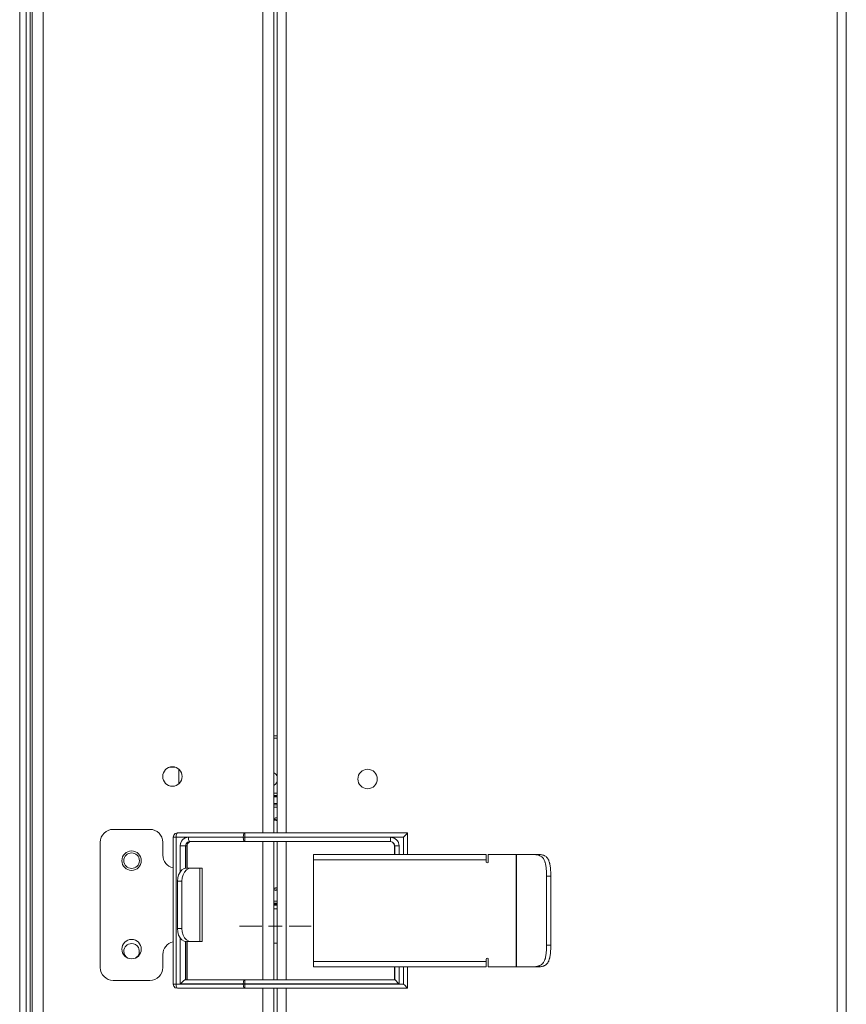
# Model space of a CAD drawing. Units: inches. Extents: x 6.2 to 67.8, y 5.4 to 71.6.
# Drawn here: x 60.3 to 67.8, y 21.8 to 30.7 of the extents above; entities that cross this region are included whole.
import ezdxf

# ---------------------------------------------------------------- set-up
doc = ezdxf.new("R2010")
doc.units = ezdxf.units.IN
doc.header["$MEASUREMENT"] = 0
doc.layers.add('Layer 1', color=7, linetype='Continuous')

msp = doc.modelspace()

# ---------------------------------------------------------------- linework, layer by layer
at = {"layer": 'Layer 1', "color": 7, "lineweight": 18}
for points in [[(67.7417, 39.6274), (67.7417, 5.5723)], [(67.8244, 39.6274), (67.8244, 5.5723)], [(60.3736, 38.4935), (60.3736, 6.7573)], [(60.3933, 38.4935), (60.3933, 6.7573)], [(60.4917, 38.4935), (60.4917, 6.7573)], [(60.3377, 38.3616), (60.3377, 6.7986)], [(60.2787, 38.3519), (60.2787, 6.8083)], [(62.4996, 23.3131), (62.4996, 35.8048)], [(62.598, 35.8049), (62.598, 23.3129)], [(62.6276, 23.3131), (62.6276, 35.8048)], [(62.7102, 35.8052), (62.7102, 23.3128)], [(62.598, 24.1793), (62.6129, 24.1793), (62.6276, 24.1793)], [(62.5984, 24.199), (62.6025, 24.199), (62.611, 24.199), (62.6194, 24.199), (62.6236, 24.199), (62.6278, 24.199), (62.6282, 24.199)], [(61.6494, 23.9136), (61.6962, 23.9136)], [(61.7319, 23.8941), (61.7319, 23.7621)], [(62.5984, 23.863), (62.6046, 23.8593), (62.6059, 23.8584), (62.6072, 23.8575), (62.6085, 23.8565), (62.6097, 23.8555), (62.6121, 23.8534), (62.6144, 23.8513), (62.6187, 23.8466), (62.6225, 23.8415), (62.6234, 23.8401), (62.6242, 23.8388), (62.625, 23.8374), (62.6258, 23.836), (62.6284, 23.8304)], [(62.6277, 23.7785), (62.6272, 23.7775), (62.6265, 23.7761), (62.6258, 23.7747), (62.6242, 23.7719), (62.6225, 23.7692), (62.6207, 23.7667), (62.6188, 23.7641), (62.6177, 23.7629), (62.6167, 23.7617), (62.6156, 23.7606), (62.6145, 23.7594), (62.6098, 23.7551), (62.6047, 23.7514), (62.602, 23.7497), (62.5992, 23.7481), (62.5981, 23.7475)], [(62.6276, 23.6419), (62.6129, 23.6419), (62.598, 23.6419)], [(62.6284, 23.6552), (62.6263, 23.6552), (62.5984, 23.6554)], [(62.5985, 23.6751), (62.6101, 23.675), (62.6171, 23.675), (62.624, 23.6749), (62.6287, 23.6749)], [(62.5989, 23.6483), (62.6288, 23.6478)], [(62.598, 23.5829), (62.6129, 23.5829), (62.6276, 23.5829)], [(62.598, 23.5693), (62.6276, 23.5693)], [(62.598, 23.5497), (62.6276, 23.5497)], [(62.6276, 23.4558), (62.6133, 23.4513), (62.5979, 23.446)], [(62.598, 23.4381), (62.6049, 23.4387), (62.6143, 23.4395), (62.6237, 23.4401), (62.6276, 23.4404)], [(62.6278, 23.4258), (62.6257, 23.4262), (62.6193, 23.4273), (62.6129, 23.4284), (62.606, 23.4296), (62.5991, 23.4307), (62.5983, 23.4308)], [(61.1328, 23.3459), (61.4675, 23.3459)], [(61.7181, 23.3132), (61.6986, 23.308), (61.6843, 23.2937), (61.6791, 23.2742)], [(61.6791, 23.2742), (61.6791, 23.2742), (61.6791, 23.2742)], [(61.6791, 23.2742), (61.6791, 21.9349)], [(61.6791, 23.2742), (61.687, 23.2742), (61.7061, 23.2742)], [(61.7181, 23.3132), (61.7121, 23.308), (61.7077, 23.2937), (61.7061, 23.2742)], [(61.7061, 23.2742), (62.32, 23.2742)], [(61.7061, 23.2742), (61.7061, 21.9349)], [(62.3319, 23.3132), (61.7181, 23.3132)], [(61.7444, 23.1955), (61.7447, 23.2028), (61.7457, 23.2101), (61.7464, 23.2137), (61.7473, 23.2172), (61.7478, 23.219), (61.7484, 23.2207), (61.7487, 23.2216), (61.7489, 23.2224), (61.7492, 23.2233), (61.7496, 23.2242), (61.7565, 23.2383), (61.7661, 23.2506), (61.7717, 23.256), (61.7778, 23.2606), (61.781, 23.2627), (61.7843, 23.2646), (61.786, 23.2655), (61.7877, 23.2664), (61.7886, 23.2668), (61.7895, 23.2672), (61.7904, 23.2676), (61.7913, 23.268), (61.8047, 23.2721), (61.8186, 23.2734)], [(61.8186, 23.2734), (61.8202, 23.2539), (61.8245, 23.2397), (61.8305, 23.2345)], [(61.8186, 23.2734), (62.32, 23.2734)], [(62.32, 23.2742), (62.3216, 23.2937), (62.326, 23.308), (62.3319, 23.3132)], [(62.32, 23.2742), (62.3266, 23.2742), (62.3334, 23.2742)], [(62.32, 23.2734), (62.32, 23.2742)], [(62.32, 23.2734), (62.3216, 23.2539), (62.326, 23.2397), (62.3319, 23.2345)], [(62.32, 23.2734), (62.3266, 23.2734), (62.3334, 23.2734)], [(63.82, 23.3132), (62.3319, 23.3132)], [(62.3319, 23.3132), (62.3327, 23.308), (62.3332, 23.2937), (62.3334, 23.2742)], [(62.3334, 23.2734), (62.3332, 23.2539), (62.3327, 23.2397), (62.3319, 23.2345)], [(62.3334, 23.2742), (63.7826, 23.2742)], [(62.3334, 23.2742), (62.3334, 23.2734)], [(62.3334, 23.2734), (63.6646, 23.2734)], [(63.6631, 23.2345), (63.6638, 23.2397), (63.6644, 23.2539), (63.6646, 23.2734)], [(63.6646, 23.2734), (63.6719, 23.2731), (63.6791, 23.2721), (63.6827, 23.2713), (63.6863, 23.2704), (63.688, 23.2698), (63.6898, 23.2692), (63.6906, 23.2689), (63.6915, 23.2686), (63.6923, 23.2683), (63.6932, 23.268), (63.7073, 23.2606), (63.7196, 23.2506), (63.725, 23.2447), (63.7297, 23.2383), (63.7318, 23.2349), (63.7337, 23.2315), (63.7346, 23.2297), (63.7354, 23.2279), (63.7358, 23.227), (63.7362, 23.226), (63.7366, 23.2251), (63.737, 23.2242), (63.7411, 23.2101), (63.7425, 23.1955)], [(63.7826, 23.2742), (63.7968, 23.2886), (63.8097, 23.3018), (63.8179, 23.3105), (63.82, 23.3132)], [(63.7826, 23.1163), (63.7826, 23.2742)], [(63.8201, 23.1163), (63.8201, 23.3132)], [(61.0147, 22.086), (61.0147, 23.2278)], [(61.5856, 23.1097), (61.5856, 23.2278)], [(61.7934, 23.1955), (61.7825, 23.1955), (61.7645, 23.1955), (61.7444, 23.1955)], [(61.7444, 22.9593), (61.7444, 23.1955)], [(61.7934, 23.1955), (61.7984, 23.215), (61.812, 23.2292), (61.8305, 23.2345)], [(61.7934, 23.1955), (61.8057, 23.1955)], [(61.7934, 22.9909), (61.7934, 23.1955)], [(61.8428, 23.2345), (61.8242, 23.2292), (61.8107, 23.215), (61.8057, 23.1955)], [(61.8057, 23.1955), (61.8071, 23.1955), (61.8076, 23.1955)], [(61.8057, 23.1955), (61.8057, 22.9915)], [(61.8076, 23.1955), (61.8078, 23.2), (61.8085, 23.2045), (61.8105, 23.2109), (61.8133, 23.2168), (61.8172, 23.2222), (61.8218, 23.2267), (61.8272, 23.2304), (61.833, 23.2329), (61.8378, 23.2341), (61.8428, 23.2345)], [(61.8076, 22.9915), (61.8076, 23.1955)], [(61.8305, 23.2345), (62.3319, 23.2345)], [(62.3319, 23.2345), (63.6631, 23.2345)], [(62.4996, 21.975), (62.4996, 23.2344)], [(62.598, 23.234), (62.598, 21.9749)], [(62.6276, 21.9749), (62.6276, 23.2343)], [(62.7102, 23.2341), (62.7102, 21.9751)], [(63.7005, 23.1955), (63.6953, 23.215), (63.681, 23.2292), (63.6616, 23.2345)], [(63.6631, 23.2345), (63.6825, 23.2292), (63.6968, 23.215), (63.702, 23.1955)], [(63.7005, 23.1955), (63.7005, 23.1163)], [(63.7005, 23.1955), (63.7005, 23.1955), (63.7005, 23.1955)], [(63.7005, 23.1163), (63.7005, 23.1955)], [(63.7005, 23.1955), (63.702, 23.1955)], [(63.702, 23.1955), (63.702, 23.1163)], [(63.7425, 23.1955), (63.7228, 23.1955), (63.708, 23.1955), (63.702, 23.1955)], [(63.7425, 23.1955), (63.7425, 23.1163)], [(64.5369, 23.1163), (62.9621, 23.1163)], [(62.9621, 23.1163), (62.9621, 23.11), (62.9621, 23.0927), (62.9621, 23.0691)], [(64.5369, 23.0691), (64.5369, 23.0927), (64.5369, 23.11), (64.5369, 23.1163)], [(64.8117, 23.1163), (64.5566, 23.1163)], [(64.5566, 23.1163), (64.5566, 23.0494)], [(64.8132, 23.1163), (64.8125, 23.1163), (64.8117, 23.1163)], [(64.8117, 22.0927), (64.8117, 23.1163)], [(64.8132, 23.1163), (64.8663, 23.1163), (64.9178, 23.1163), (64.9655, 23.1163)], [(64.8132, 22.0927), (64.8132, 23.1163)], [(65.0179, 23.1163), (64.9655, 23.1163)], [(64.9655, 23.1163), (64.9742, 23.1162), (64.9827, 23.1158), (64.9908, 23.115), (64.9987, 23.1139), (65.0064, 23.1125), (65.0137, 23.1106), (65.0155, 23.11), (65.0173, 23.1095), (65.0191, 23.1089), (65.0208, 23.1082), (65.0242, 23.1069), (65.0275, 23.1055), (65.0337, 23.1023), (65.0396, 23.0986), (65.0451, 23.0944), (65.0502, 23.0897), (65.0514, 23.0885), (65.0527, 23.0872), (65.0538, 23.0859), (65.055, 23.0845), (65.0572, 23.0817), (65.0594, 23.0788), (65.0633, 23.0727), (65.0669, 23.0662), (65.0701, 23.0592), (65.0729, 23.0518), (65.0736, 23.0498), (65.0742, 23.0479), (65.0749, 23.0459), (65.0755, 23.0439), (65.0766, 23.0399), (65.0777, 23.0357), (65.0797, 23.0273), (65.0813, 23.0185), (65.0828, 23.0094), (65.084, 23.0001), (65.0851, 22.9904), (65.0859, 22.9807), (65.0866, 22.9708), (65.0871, 22.9608), (65.0876, 22.9506), (65.0878, 22.9403), (65.0879, 22.9377), (65.0879, 22.9351), (65.088, 22.9325), (65.088, 22.9299), (65.0881, 22.9247), (65.0881, 22.9195)], [(65.1266, 22.9195), (65.1266, 22.9297), (65.1264, 22.9398), (65.1261, 22.9498), (65.1257, 22.9598), (65.1252, 22.9696), (65.1246, 22.9794), (65.1244, 22.9818), (65.1242, 22.9842), (65.124, 22.9866), (65.1238, 22.989), (65.1233, 22.9938), (65.1228, 22.9984), (65.1217, 23.0076), (65.1204, 23.0165), (65.1188, 23.0251), (65.1171, 23.0335), (65.1161, 23.0376), (65.1151, 23.0417), (65.1145, 23.0437), (65.114, 23.0456), (65.1134, 23.0476), (65.1128, 23.0495), (65.1103, 23.0569), (65.1075, 23.0638), (65.1043, 23.0704), (65.1009, 23.0766), (65.099, 23.0795), (65.0971, 23.0824), (65.0961, 23.0838), (65.095, 23.0851), (65.094, 23.0864), (65.0929, 23.0877), (65.0884, 23.0926), (65.0836, 23.097), (65.0784, 23.1009), (65.0729, 23.1043), (65.07, 23.1059), (65.067, 23.1073), (65.0655, 23.108), (65.0639, 23.1086), (65.0624, 23.1092), (65.0608, 23.1098), (65.0543, 23.1119), (65.0475, 23.1136), (65.0405, 23.1148), (65.0332, 23.1157), (65.0257, 23.1162), (65.0179, 23.1163)], [(62.9621, 23.0691), (62.9621, 22.14)], [(64.5369, 23.0691), (62.9621, 23.0691)], [(64.537, 23.077), (64.537, 23.077), (64.5369, 23.077)], [(64.5369, 23.0494), (64.5369, 23.0691)], [(64.537, 23.0478), (64.537, 23.077)], [(61.8017, 22.9915), (61.7801, 22.9875), (61.76, 22.9757), (61.7427, 22.9569), (61.7294, 22.9325), (61.7211, 22.904), (61.7182, 22.8734)], [(61.76, 22.8734), (61.7628, 22.904), (61.7712, 22.9325), (61.7844, 22.9569), (61.8017, 22.9757), (61.8219, 22.9875), (61.8435, 22.9915)], [(61.8435, 22.9915), (61.8017, 22.9915)], [(61.8435, 22.9915), (61.9241, 22.9915)], [(61.9437, 22.9915), (61.9386, 22.9915), (61.9241, 22.9915)], [(61.9241, 22.9915), (61.9241, 22.3223)], [(61.9437, 22.3223), (61.9437, 22.9915)], [(65.1266, 22.9195), (65.0881, 22.9195)], [(65.0881, 22.9195), (65.0881, 22.2896)], [(65.1266, 22.2896), (65.1266, 22.9195)], [(61.7182, 22.4404), (61.7182, 22.8734)], [(61.7182, 22.8734), (61.76, 22.8734)], [(61.76, 22.4404), (61.76, 22.8734)], [(62.5981, 22.8097), (62.5993, 22.8099), (62.6062, 22.811), (62.6131, 22.8122), (62.6195, 22.8133), (62.6259, 22.8144), (62.6277, 22.8147)], [(62.5977, 22.7946), (62.6273, 22.7848)], [(62.6276, 22.8002), (62.6173, 22.8009), (62.598, 22.8025)], [(62.6276, 22.6909), (62.598, 22.6909)], [(62.6276, 22.6712), (62.598, 22.6712)], [(62.6276, 22.6537), (62.6129, 22.6537), (62.598, 22.6537)], [(62.5987, 22.664), (62.6281, 22.6636)], [(62.6276, 22.6215), (62.598, 22.6215)], [(62.2855, 22.464), (62.4878, 22.464)], [(62.5503, 22.464), (62.6753, 22.464)], [(62.7378, 22.464), (62.9401, 22.464)], [(61.7182, 22.4404), (61.7211, 22.4098), (61.7294, 22.3813), (61.7427, 22.3568), (61.76, 22.3381), (61.7801, 22.3263), (61.8017, 22.3223)], [(61.76, 22.4404), (61.7182, 22.4404)], [(61.8435, 22.3223), (61.8219, 22.3263), (61.8017, 22.3381), (61.7844, 22.3568), (61.7712, 22.3813), (61.7628, 22.4098), (61.76, 22.4404)], [(61.7444, 21.9356), (61.7444, 22.3545)], [(61.7934, 21.9746), (61.7934, 22.3228)], [(61.8017, 22.3223), (61.8435, 22.3223)], [(61.8057, 22.3223), (61.8057, 21.9746)], [(61.8076, 21.9746), (61.8076, 22.3223)], [(61.9241, 22.3223), (61.8435, 22.3223)], [(61.9241, 22.3223), (61.9386, 22.3223), (61.9437, 22.3223)], [(62.598, 22.3065), (62.6276, 22.3065)], [(65.0881, 22.2896), (65.088, 22.2792), (65.0878, 22.2689), (65.0876, 22.2586), (65.0872, 22.2485), (65.0866, 22.2385), (65.0859, 22.2285), (65.0857, 22.2261), (65.0855, 22.2236), (65.0853, 22.2212), (65.0851, 22.2187), (65.0846, 22.2139), (65.084, 22.2092), (65.0828, 22.1999), (65.0814, 22.1908), (65.0797, 22.1821), (65.0778, 22.1736), (65.0773, 22.1715), (65.0767, 22.1694), (65.0761, 22.1674), (65.0755, 22.1654), (65.0743, 22.1614), (65.073, 22.1575), (65.0702, 22.1501), (65.067, 22.1432), (65.0634, 22.1366), (65.0595, 22.1305), (65.0574, 22.1276), (65.0552, 22.1248), (65.054, 22.1234), (65.0528, 22.1221), (65.0516, 22.1208), (65.0504, 22.1195), (65.0453, 22.1148), (65.0398, 22.1106), (65.0339, 22.1069), (65.0276, 22.1037), (65.026, 22.1029), (65.0243, 22.1022), (65.0226, 22.1015), (65.0209, 22.1009), (65.0174, 22.0996), (65.0139, 22.0985), (65.0066, 22.0966), (64.9989, 22.0952), (64.991, 22.0941), (64.9828, 22.0933), (64.9807, 22.0932), (64.9785, 22.093), (64.9764, 22.0929), (64.9742, 22.0929), (64.9699, 22.0928), (64.9655, 22.0927)], [(65.0179, 22.0927), (65.0257, 22.0929), (65.0332, 22.0934), (65.0405, 22.0942), (65.0475, 22.0955), (65.0543, 22.0971), (65.0608, 22.0992), (65.0624, 22.0998), (65.0639, 22.1004), (65.0655, 22.1011), (65.067, 22.1018), (65.07, 22.1032), (65.0729, 22.1047), (65.0784, 22.1082), (65.0835, 22.1121), (65.0883, 22.1164), (65.0928, 22.1212), (65.0939, 22.1225), (65.0949, 22.1238), (65.096, 22.1252), (65.097, 22.1266), (65.0989, 22.1294), (65.1008, 22.1323), (65.1043, 22.1385), (65.1074, 22.1451), (65.1102, 22.1521), (65.1128, 22.1595), (65.1134, 22.1614), (65.114, 22.1634), (65.1145, 22.1653), (65.1151, 22.1673), (65.1161, 22.1713), (65.1171, 22.1754), (65.1188, 22.1838), (65.1204, 22.1925), (65.1217, 22.2014), (65.1228, 22.2106), (65.1231, 22.2129), (65.1233, 22.2153), (65.1235, 22.2176), (65.1238, 22.22), (65.1242, 22.2248), (65.1246, 22.2297), (65.1252, 22.2394), (65.1257, 22.2492), (65.1261, 22.2592), (65.1264, 22.2692), (65.1265, 22.2743), (65.1266, 22.2793), (65.1266, 22.2819), (65.1266, 22.2845), (65.1266, 22.287), (65.1266, 22.2896)], [(65.1266, 22.2896), (65.0881, 22.2896)], [(61.5856, 22.086), (61.5856, 22.2041)], [(62.9621, 22.14), (64.5369, 22.14)], [(62.9621, 22.14), (62.9621, 22.1163), (62.9621, 22.0991), (62.9621, 22.0927)], [(64.5369, 22.14), (64.5369, 22.1597)], [(64.5369, 22.0927), (64.5369, 22.0991), (64.5369, 22.1163), (64.5369, 22.14)], [(64.5566, 22.1597), (64.5566, 22.0927)], [(62.9621, 22.0927), (64.5369, 22.0927)], [(63.7005, 22.0927), (63.7005, 21.9746)], [(63.7005, 21.9746), (63.7005, 22.0927)], [(63.702, 22.0927), (63.702, 21.9746)], [(63.7425, 22.0927), (63.7425, 21.9356)], [(63.7826, 21.9349), (63.7826, 22.0927)], [(63.8201, 21.8959), (63.8201, 22.0927)], [(64.5566, 22.0927), (64.8117, 22.0927)], [(64.8117, 22.0927), (64.8125, 22.0927), (64.8132, 22.0927)], [(64.9655, 22.0927), (64.9178, 22.0927), (64.8663, 22.0927), (64.8132, 22.0927)], [(65.0179, 22.0927), (64.9655, 22.0927)], [(61.4675, 21.9679), (61.1328, 21.9679)], [(61.6791, 21.9349), (61.6791, 21.9349), (61.6791, 21.9349)], [(61.6791, 21.9349), (61.687, 21.9349), (61.7061, 21.9349)], [(61.6791, 21.9349), (61.6843, 21.9154), (61.6986, 21.9011), (61.7181, 21.8959)], [(61.7061, 21.9349), (61.7077, 21.9154), (61.7121, 21.9011), (61.7181, 21.8959)], [(61.7061, 21.9349), (62.32, 21.9349)], [(61.7444, 21.9356), (61.7589, 21.95), (61.7741, 21.9632), (61.7864, 21.9719), (61.7934, 21.9746)], [(62.32, 21.9356), (61.7444, 21.9356)], [(62.3319, 21.9746), (61.7934, 21.9746)], [(62.32, 21.9356), (62.3216, 21.9551), (62.326, 21.9694), (62.3319, 21.9746)], [(62.32, 21.9349), (62.32, 21.9356)], [(62.3334, 21.9356), (62.3266, 21.9356), (62.32, 21.9356)], [(62.3334, 21.9349), (62.3266, 21.9349), (62.32, 21.9349)], [(62.3319, 21.8959), (62.326, 21.9011), (62.3216, 21.9154), (62.32, 21.9349)], [(63.702, 21.9746), (62.3319, 21.9746)], [(62.3334, 21.9356), (62.3332, 21.9551), (62.3327, 21.9694), (62.3319, 21.9746)], [(62.3319, 21.8959), (62.3327, 21.9011), (62.3332, 21.9154), (62.3334, 21.9349)], [(62.3334, 21.9356), (63.7425, 21.9356)], [(62.3334, 21.9356), (62.3334, 21.9349)], [(63.7826, 21.9349), (62.3334, 21.9349)], [(63.7425, 21.9356), (63.728, 21.95), (63.7145, 21.9632), (63.7053, 21.9719), (63.702, 21.9746)], [(63.82, 21.8959), (63.8179, 21.8986), (63.8097, 21.9073), (63.7968, 21.9205), (63.7826, 21.9349)], [(61.7181, 21.8959), (62.3319, 21.8959)], [(63.82, 21.8959), (62.3319, 21.8959)], [(62.4996, 9.4031), (62.4996, 21.8959)], [(62.598, 21.896), (62.598, 9.403)], [(62.6276, 9.4033), (62.6276, 21.8961)], [(62.7102, 21.8964), (62.7102, 9.4035)]]:
    msp.add_lwpolyline(points, dxfattribs=at)
for points in [[(61.6728, 23.9167), (61.6239, 23.9167), (61.5843, 23.8771), (61.5843, 23.8282), (61.5843, 23.7792), (61.6239, 23.7396), (61.6728, 23.7396)], [(61.6728, 23.7396), (61.7218, 23.7396), (61.7614, 23.7792), (61.7614, 23.8282), (61.7614, 23.8771), (61.7218, 23.9167), (61.6728, 23.9167)], [(63.5429, 23.8053), (63.5429, 23.8542), (63.5033, 23.8939), (63.4543, 23.8939), (63.4054, 23.8939), (63.3658, 23.8542), (63.3658, 23.8053)], [(63.3658, 23.8053), (63.3658, 23.7564), (63.4054, 23.7167), (63.4543, 23.7167), (63.5033, 23.7167), (63.5429, 23.7564), (63.5429, 23.8053)], [(61.3888, 23.0604), (61.3888, 23.1094), (61.3491, 23.149), (61.3002, 23.149), (61.2512, 23.149), (61.2116, 23.1094), (61.2116, 23.0604)], [(61.3002, 23.1313), (61.261, 23.1313), (61.2293, 23.0996), (61.2293, 23.0604), (61.2293, 23.0213), (61.261, 22.9896), (61.3002, 22.9896)], [(61.3002, 22.9896), (61.3393, 22.9896), (61.371, 23.0213), (61.371, 23.0604), (61.371, 23.0996), (61.3393, 23.1313), (61.3002, 23.1313)], [(61.2116, 23.0604), (61.2116, 23.0115), (61.2512, 22.9719), (61.3002, 22.9719), (61.3491, 22.9719), (61.3888, 23.0115), (61.3888, 23.0604)], [(64.5369, 23.0494), (64.5369, 23.044), (64.5413, 23.0396), (64.5467, 23.0396), (64.5522, 23.0396), (64.5566, 23.044), (64.5566, 23.0494)], [(61.3888, 22.2534), (61.3888, 22.3023), (61.3491, 22.3419), (61.3002, 22.3419), (61.2512, 22.3419), (61.2116, 22.3023), (61.2116, 22.2534)], [(61.3002, 22.3045), (61.261, 22.3045), (61.2293, 22.2728), (61.2293, 22.2337), (61.2293, 22.208), (61.2432, 22.1843), (61.2657, 22.1718)], [(61.3347, 22.1718), (61.3688, 22.1908), (61.3811, 22.234), (61.3621, 22.2682), (61.3496, 22.2906), (61.3259, 22.3045), (61.3002, 22.3045)], [(61.2116, 22.2534), (61.2116, 22.2044), (61.2512, 22.1648), (61.3002, 22.1648), (61.3491, 22.1648), (61.3888, 22.2044), (61.3888, 22.2534)]]:
    msp.add_open_spline(points, degree=3, knots=[0, 0, 0, 0, 1, 1, 1, 2, 2, 2, 2], dxfattribs=at)
for points in [[(61.1328, 23.3459), (61.0676, 23.3459), (61.0147, 23.293), (61.0147, 23.2278)], [(61.5856, 23.2278), (61.5856, 23.293), (61.5327, 23.3459), (61.4675, 23.3459)], [(61.5856, 23.1097), (61.5856, 23.0539), (61.6246, 23.0058), (61.6791, 22.9941)], [(61.6791, 22.3197), (61.6246, 22.308), (61.5856, 22.2599), (61.5856, 22.2041)], [(64.5467, 22.1695), (64.5413, 22.1695), (64.5369, 22.1651), (64.5369, 22.1597)], [(64.5566, 22.1597), (64.5566, 22.1651), (64.5522, 22.1695), (64.5467, 22.1695)], [(61.0147, 22.086), (61.0147, 22.0208), (61.0676, 21.9679), (61.1328, 21.9679)], [(61.4675, 21.9679), (61.5327, 21.9679), (61.5856, 22.0208), (61.5856, 22.086)]]:
    msp.add_open_spline(points, degree=3, dxfattribs=at)

doc.saveas('drawing.dxf')
